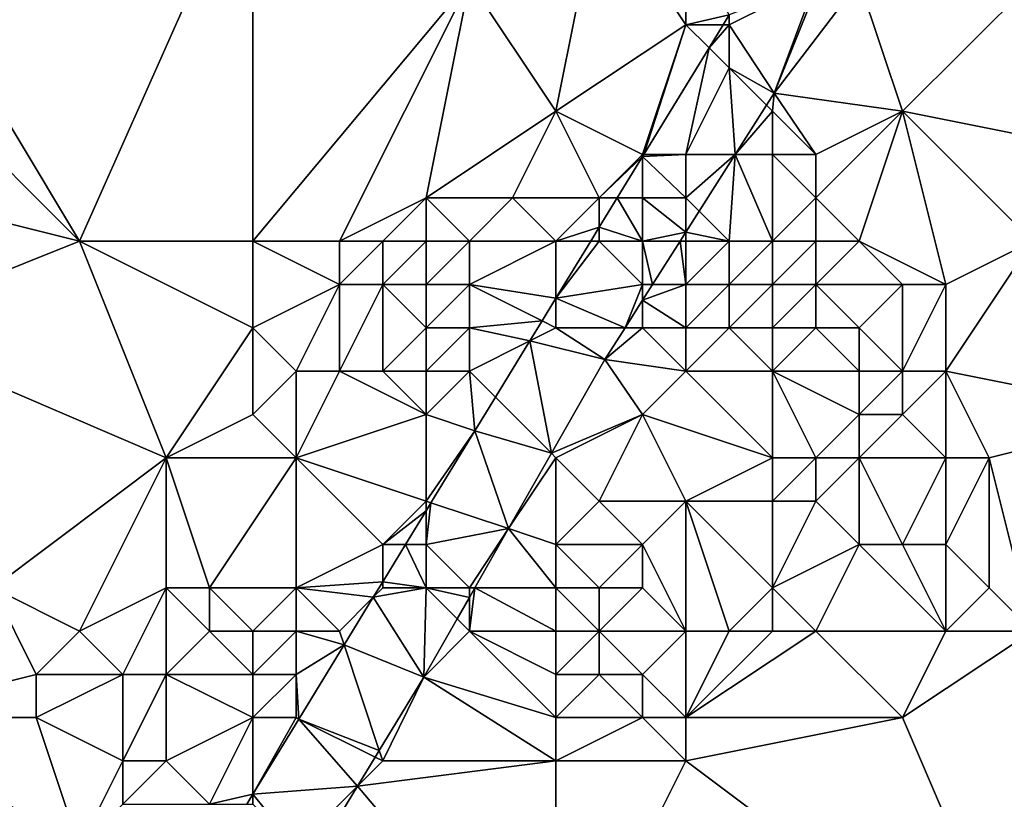
# Model space of a CAD drawing. Units: metres. Extents: x 77500 to 78125, y 344500 to 345000.
# Drawn here: x 77631 to 77653, y 344558 to 344576 of the extents above; entities that cross this region are included whole.
import ezdxf

# ---------------------------------------------------------------- set-up
doc = ezdxf.new("R2010")
doc.units = ezdxf.units.M
doc.layers.add('Terrain', color=15, linetype='Continuous')

msp = doc.modelspace()

# ---------------------------------------------------------------- linework, layer by layer
at = {"layer": 'Terrain'}
for points in [[(77632, 344581, 253.24), (77628.305, 344578.006, 253.305), (77629, 344576, 253.21), (77632, 344581, 253.24)], [(77632, 344581, 253.24), (77629, 344576, 253.21), (77636, 344580, 253.27), (77632, 344581, 253.24)], [(77636, 344580, 253.27), (77629, 344576, 253.21), (77632, 344571, 253.08), (77636, 344580, 253.27)], [(77636, 344580, 253.27), (77632, 344571, 253.08), (77636, 344571, 253.11), (77636, 344580, 253.27)], [(77636, 344580, 253.27), (77636, 344571, 253.11), (77641, 344577, 253.28), (77636, 344580, 253.27)], [(77644, 344579, 253.3), (77641, 344577, 253.28), (77643, 344574, 253.45), (77644, 344579, 253.3)], [(77644, 344579, 253.3), (77643, 344574, 253.45), (77646, 344576, 253.74), (77644, 344579, 253.3)], [(77644, 344579, 253.3), (77646, 344576, 253.74), (77646, 344578, 253.49), (77644, 344579, 253.3)], [(77646, 344578, 253.49), (77646, 344576, 253.74), (77647, 344576.23, 253.433), (77646, 344578, 253.49)], [(77641, 344577, 253.28), (77636, 344571, 253.11), (77638, 344571, 253.31), (77641, 344577, 253.28)], [(77641, 344577, 253.28), (77638, 344571, 253.31), (77640, 344572, 253.39), (77641, 344577, 253.28)], [(77643, 344574, 253.45), (77641, 344577, 253.28), (77640, 344572, 253.39), (77643, 344574, 253.45)], [(77649, 344577, 253.77), (77647, 344576.23, 253.433), (77647, 344576, 253.85), (77649, 344577, 253.77)], [(77649, 344577, 253.77), (77647, 344576, 253.85), (77648.041, 344574.421, 253.672), (77649, 344577, 253.77)], [(77649, 344577, 253.77), (77648.041, 344574.421, 253.672), (77649.078, 344577, 253.714), (77649, 344577, 253.77)], [(77650, 344577, 253.65), (77649.078, 344577, 253.714), (77648.041, 344574.421, 253.672), (77650, 344577, 253.65)], [(77650, 344577, 253.65), (77648.041, 344574.421, 253.672), (77651, 344574, 253.61), (77650, 344577, 253.65)], [(77654, 344577, 253.72), (77650, 344577, 253.65), (77651, 344574, 253.61), (77654, 344577, 253.72)], [(77654, 344577, 253.72), (77651, 344574, 253.61), (77656, 344573, 253.6), (77654, 344577, 253.72)], [(77646, 344576, 253.74), (77646.86, 344576, 253.426), (77647, 344576.23, 253.433), (77646, 344576, 253.74)], [(77647, 344576, 253.85), (77647, 344576.23, 253.433), (77646.86, 344576, 253.426), (77647, 344576, 253.85)], [(77632, 344571, 253.08), (77629, 344576, 253.21), (77629, 344574, 253.16), (77632, 344571, 253.08)], [(77646, 344576, 253.74), (77643, 344574, 253.45), (77645, 344573, 253.32), (77646, 344576, 253.74)], [(77646, 344576, 253.74), (77645, 344573, 253.32), (77645.026, 344573, 253.331), (77646, 344576, 253.74)], [(77646, 344576, 253.74), (77645.026, 344573, 253.331), (77646.534, 344575.466, 253.409), (77646, 344576, 253.74)], [(77646, 344576, 253.74), (77646.534, 344575.466, 253.409), (77646.86, 344576, 253.426), (77646, 344576, 253.74)], [(77647, 344576, 253.85), (77646.86, 344576, 253.426), (77646.534, 344575.466, 253.409), (77647, 344576, 253.85)], [(77647, 344576, 253.85), (77646.534, 344575.466, 253.409), (77647, 344575, 253.88), (77647, 344576, 253.85)], [(77647, 344576, 253.85), (77647, 344575, 253.88), (77648.041, 344574.421, 253.672), (77647, 344576, 253.85)], [(77646, 344573, 253.4), (77646.534, 344575.466, 253.409), (77645.026, 344573, 253.331), (77646, 344573, 253.4)], [(77647, 344575, 253.88), (77646.534, 344575.466, 253.409), (77646, 344573, 253.4), (77647, 344575, 253.88)], [(77647, 344575, 253.88), (77646, 344573, 253.4), (77647.137, 344573, 253.665), (77647, 344575, 253.88)], [(77647, 344575, 253.88), (77647.137, 344573, 253.665), (77647.861, 344574.139, 253.671), (77647, 344575, 253.88)], [(77647, 344575, 253.88), (77647.861, 344574.139, 253.671), (77648.041, 344574.421, 253.672), (77647, 344575, 253.88)], [(77647.861, 344574.139, 253.671), (77648, 344574, 253.92), (77648.041, 344574.421, 253.672), (77647.861, 344574.139, 253.671)], [(77648, 344574, 253.92), (77649, 344573, 253.94), (77648.041, 344574.421, 253.672), (77648, 344574, 253.92)], [(77648.041, 344574.421, 253.672), (77649, 344573, 253.94), (77651, 344574, 253.61), (77648.041, 344574.421, 253.672)], [(77647.137, 344573, 253.665), (77648, 344574, 253.92), (77647.861, 344574.139, 253.671), (77647.137, 344573, 253.665)], [(77632, 344571, 253.08), (77629, 344574, 253.16), (77628, 344572, 253.16), (77632, 344571, 253.08)], [(77643, 344574, 253.45), (77640, 344572, 253.39), (77642, 344572, 253.47), (77643, 344574, 253.45)], [(77643, 344574, 253.45), (77642, 344572, 253.47), (77644, 344572, 253.1), (77643, 344574, 253.45)], [(77643, 344574, 253.45), (77644, 344572, 253.1), (77645, 344573, 253.32), (77643, 344574, 253.45)], [(77647.137, 344573, 253.665), (77648, 344573, 253.81), (77648, 344574, 253.92), (77647.137, 344573, 253.665)], [(77648, 344574, 253.92), (77648, 344573, 253.81), (77649, 344573, 253.94), (77648, 344574, 253.92)], [(77651, 344574, 253.61), (77649, 344573, 253.94), (77649, 344572, 253.74), (77651, 344574, 253.61)], [(77651, 344574, 253.61), (77649, 344572, 253.74), (77650, 344571, 253.48), (77651, 344574, 253.61)], [(77651, 344574, 253.61), (77650, 344571, 253.48), (77652, 344570, 253.53), (77651, 344574, 253.61)], [(77654, 344571, 253.64), (77651, 344574, 253.61), (77652, 344570, 253.53), (77654, 344571, 253.64)], [(77656, 344573, 253.6), (77651, 344574, 253.61), (77654, 344571, 253.64), (77656, 344573, 253.6)], [(77645, 344573, 253.32), (77644, 344572, 253.1), (77645, 344572.957, 253.33), (77645, 344573, 253.32)], [(77645, 344572.957, 253.33), (77644, 344572, 253.1), (77644.415, 344572, 253.3), (77645, 344572.957, 253.33)], [(77645, 344572.957, 253.33), (77644.415, 344572, 253.3), (77645, 344572, 252.84), (77645, 344572.957, 253.33)], [(77645, 344573, 253.32), (77645, 344572.957, 253.33), (77645.026, 344573, 253.331), (77645, 344573, 253.32)], [(77646, 344573, 253.4), (77645.026, 344573, 253.331), (77645, 344572.957, 253.33), (77646, 344573, 253.4)], [(77646, 344573, 253.4), (77645, 344572.957, 253.33), (77646, 344572, 252.83), (77646, 344573, 253.4)], [(77645, 344572.957, 253.33), (77645, 344572, 252.84), (77646, 344572, 252.83), (77645, 344572.957, 253.33)], [(77647.137, 344573, 253.665), (77646, 344572, 252.83), (77646.307, 344571.693, 253.659), (77647.137, 344573, 253.665)], [(77647.137, 344573, 253.665), (77646, 344573, 253.4), (77646, 344572, 252.83), (77647.137, 344573, 253.665)], [(77647.137, 344573, 253.665), (77646.307, 344571.693, 253.659), (77647, 344571, 252.56), (77647.137, 344573, 253.665)], [(77647.137, 344573, 253.665), (77647, 344571, 252.56), (77648, 344571, 252.93), (77647.137, 344573, 253.665)], [(77647.137, 344573, 253.665), (77648, 344571, 252.93), (77648, 344573, 253.81), (77647.137, 344573, 253.665)], [(77648, 344573, 253.81), (77648, 344571, 252.93), (77649, 344572, 253.74), (77648, 344573, 253.81)], [(77648, 344573, 253.81), (77649, 344572, 253.74), (77649, 344573, 253.94), (77648, 344573, 253.81)], [(77632, 344571, 253.08), (77628, 344572, 253.16), (77627, 344569, 253.01), (77632, 344571, 253.08)], [(77640, 344572, 253.39), (77638, 344571, 253.31), (77639, 344571, 253.42), (77640, 344572, 253.39)], [(77640, 344572, 253.39), (77639, 344571, 253.42), (77640, 344571, 253.46), (77640, 344572, 253.39)], [(77640, 344572, 253.39), (77640, 344571, 253.46), (77641, 344571, 253.5), (77640, 344572, 253.39)], [(77640, 344572, 253.39), (77641, 344571, 253.5), (77642, 344572, 253.47), (77640, 344572, 253.39)], [(77642, 344572, 253.47), (77641, 344571, 253.5), (77643, 344571, 253.26), (77642, 344572, 253.47)], [(77644, 344572, 253.1), (77642, 344572, 253.47), (77643, 344571, 253.26), (77644, 344572, 253.1)], [(77644, 344572, 253.1), (77643, 344571, 253.26), (77644, 344571.321, 253.278), (77644, 344572, 253.1)], [(77644.415, 344572, 253.3), (77644, 344572, 253.1), (77644, 344571.321, 253.278), (77644.415, 344572, 253.3)], [(77644.415, 344572, 253.3), (77644, 344571.321, 253.278), (77645, 344571, 252.49), (77644.415, 344572, 253.3)], [(77644.415, 344572, 253.3), (77645, 344571, 252.49), (77645, 344572, 252.84), (77644.415, 344572, 253.3)], [(77645, 344572, 252.84), (77645, 344571, 252.49), (77646, 344571.211, 253.657), (77645, 344572, 252.84)], [(77645, 344572, 252.84), (77646, 344571.211, 253.657), (77646, 344572, 252.83), (77645, 344572, 252.84)], [(77646, 344572, 252.83), (77646, 344571.211, 253.657), (77646.307, 344571.693, 253.659), (77646, 344572, 252.83)], [(77649, 344572, 253.74), (77648, 344571, 252.93), (77649, 344571, 253.25), (77649, 344572, 253.74)], [(77649, 344572, 253.74), (77649, 344571, 253.25), (77650, 344571, 253.48), (77649, 344572, 253.74)], [(77647, 344571, 252.56), (77646.307, 344571.693, 253.659), (77646, 344571.211, 253.657), (77647, 344571, 252.56)], [(77643, 344571, 253.26), (77643.804, 344571, 253.268), (77644, 344571.321, 253.278), (77643, 344571, 253.26)], [(77644, 344571, 252.87), (77644, 344571.321, 253.278), (77643.804, 344571, 253.268), (77644, 344571, 252.87)], [(77644, 344571, 252.87), (77645, 344571, 252.49), (77644, 344571.321, 253.278), (77644, 344571, 252.87)], [(77645, 344571, 252.49), (77645.866, 344571, 253.656), (77646, 344571.211, 253.657), (77645, 344571, 252.49)], [(77646, 344571, 252.35), (77646, 344571.211, 253.657), (77645.866, 344571, 253.656), (77646, 344571, 252.35)], [(77646, 344571, 252.35), (77647, 344571, 252.56), (77646, 344571.211, 253.657), (77646, 344571, 252.35)], [(77632, 344571, 253.08), (77627, 344569, 253.01), (77634, 344566, 253.06), (77632, 344571, 253.08)], [(77632, 344571, 253.08), (77634, 344566, 253.06), (77636, 344569, 253.22), (77632, 344571, 253.08)], [(77632, 344571, 253.08), (77636, 344569, 253.22), (77636, 344571, 253.11), (77632, 344571, 253.08)], [(77636, 344571, 253.11), (77636, 344569, 253.22), (77638, 344570, 253.41), (77636, 344571, 253.11)], [(77636, 344571, 253.11), (77638, 344570, 253.41), (77638, 344571, 253.31), (77636, 344571, 253.11)], [(77638, 344571, 253.31), (77638, 344570, 253.41), (77639, 344571, 253.42), (77638, 344571, 253.31)], [(77639, 344571, 253.42), (77638, 344570, 253.41), (77639, 344570, 253.47), (77639, 344571, 253.42)], [(77639, 344571, 253.42), (77639, 344570, 253.47), (77640, 344571, 253.46), (77639, 344571, 253.42)], [(77640, 344571, 253.46), (77639, 344570, 253.47), (77640, 344570, 253.5), (77640, 344571, 253.46)], [(77640, 344571, 253.46), (77640, 344570, 253.5), (77641, 344571, 253.5), (77640, 344571, 253.46)], [(77641, 344571, 253.5), (77640, 344570, 253.5), (77641, 344570, 253.49), (77641, 344571, 253.5)], [(77643, 344571, 253.26), (77641, 344571, 253.5), (77641, 344570, 253.49), (77643, 344571, 253.26)], [(77643, 344571, 253.26), (77641, 344570, 253.49), (77643, 344569.684, 253.227), (77643, 344571, 253.26)], [(77643, 344571, 253.26), (77643, 344569.684, 253.227), (77643.804, 344571, 253.268), (77643, 344571, 253.26)], [(77644, 344571, 252.87), (77643.804, 344571, 253.268), (77643, 344569.684, 253.227), (77644, 344571, 252.87)], [(77644, 344571, 252.87), (77643, 344569.684, 253.227), (77645, 344570, 252.33), (77644, 344571, 252.87)], [(77644, 344571, 252.87), (77645, 344570, 252.33), (77645, 344571, 252.49), (77644, 344571, 252.87)], [(77645, 344571, 252.49), (77645.23, 344570, 253.651), (77645.866, 344571, 253.656), (77645, 344571, 252.49)], [(77645, 344571, 252.49), (77645, 344570, 252.33), (77645.23, 344570, 253.651), (77645, 344571, 252.49)], [(77646, 344570, 252.16), (77645.866, 344571, 253.656), (77645.23, 344570, 253.651), (77646, 344570, 252.16)], [(77646, 344571, 252.35), (77645.866, 344571, 253.656), (77646, 344570, 252.16), (77646, 344571, 252.35)], [(77646, 344571, 252.35), (77646, 344570, 252.16), (77647, 344571, 252.56), (77646, 344571, 252.35)], [(77647, 344571, 252.56), (77646, 344570, 252.16), (77647, 344570, 252.21), (77647, 344571, 252.56)], [(77647, 344571, 252.56), (77647, 344570, 252.21), (77648, 344571, 252.93), (77647, 344571, 252.56)], [(77648, 344571, 252.93), (77647, 344570, 252.21), (77648, 344570, 252.38), (77648, 344571, 252.93)], [(77648, 344571, 252.93), (77648, 344570, 252.38), (77649, 344571, 253.25), (77648, 344571, 252.93)], [(77649, 344571, 253.25), (77648, 344570, 252.38), (77649, 344570, 252.62), (77649, 344571, 253.25)], [(77649, 344571, 253.25), (77649, 344570, 252.62), (77650, 344571, 253.48), (77649, 344571, 253.25)], [(77650, 344571, 253.48), (77649, 344570, 252.62), (77651, 344570, 253.33), (77650, 344571, 253.48)], [(77650, 344571, 253.48), (77651, 344570, 253.33), (77652, 344570, 253.53), (77650, 344571, 253.48)], [(77654, 344571, 253.64), (77652, 344570, 253.53), (77652, 344568, 253.54), (77654, 344571, 253.64)], [(77654, 344571, 253.64), (77652, 344568, 253.54), (77657, 344567, 253.54), (77654, 344571, 253.64)], [(77638, 344570, 253.41), (77636, 344569, 253.22), (77637, 344568, 253.45), (77638, 344570, 253.41)], [(77638, 344570, 253.41), (77637, 344568, 253.45), (77638, 344568, 253.5), (77638, 344570, 253.41)], [(77638, 344570, 253.41), (77638, 344568, 253.5), (77639, 344570, 253.47), (77638, 344570, 253.41)], [(77639, 344570, 253.47), (77638, 344568, 253.5), (77639, 344568, 253.51), (77639, 344570, 253.47)], [(77639, 344570, 253.47), (77639, 344568, 253.51), (77640, 344569, 253.52), (77639, 344570, 253.47)], [(77639, 344570, 253.47), (77640, 344569, 253.52), (77640, 344570, 253.5), (77639, 344570, 253.47)], [(77640, 344570, 253.5), (77640, 344569, 253.52), (77641, 344570, 253.49), (77640, 344570, 253.5)], [(77641, 344570, 253.49), (77640, 344569, 253.52), (77641, 344569, 253.45), (77641, 344570, 253.49)], [(77643, 344569.684, 253.227), (77641, 344570, 253.49), (77642.68, 344569.16, 253.21), (77643, 344569.684, 253.227)], [(77642.68, 344569.16, 253.21), (77641, 344570, 253.49), (77641, 344569, 253.45), (77642.68, 344569.16, 253.21)], [(77645, 344570, 252.33), (77643, 344569.684, 253.227), (77644.594, 344569, 253.646), (77645, 344570, 252.33)], [(77645, 344570, 252.33), (77644.594, 344569, 253.646), (77645, 344569.639, 253.649), (77645, 344570, 252.33)], [(77645, 344570, 252.33), (77645, 344569.639, 253.649), (77645.23, 344570, 253.651), (77645, 344570, 252.33)], [(77646, 344570, 252.16), (77645, 344569.639, 253.649), (77646, 344569, 252.16), (77646, 344570, 252.16)], [(77646, 344570, 252.16), (77645.23, 344570, 253.651), (77645, 344569.639, 253.649), (77646, 344570, 252.16)], [(77646, 344570, 252.16), (77646, 344569, 252.16), (77647, 344570, 252.21), (77646, 344570, 252.16)], [(77647, 344570, 252.21), (77646, 344569, 252.16), (77647, 344569, 252.09), (77647, 344570, 252.21)], [(77647, 344570, 252.21), (77647, 344569, 252.09), (77648, 344570, 252.38), (77647, 344570, 252.21)], [(77648, 344570, 252.38), (77647, 344569, 252.09), (77648, 344569, 252.09), (77648, 344570, 252.38)], [(77648, 344570, 252.38), (77648, 344569, 252.09), (77649, 344570, 252.62), (77648, 344570, 252.38)], [(77649, 344570, 252.62), (77648, 344569, 252.09), (77649, 344569, 252.26), (77649, 344570, 252.62)], [(77649, 344570, 252.62), (77649, 344569, 252.26), (77650, 344569, 252.58), (77649, 344570, 252.62)], [(77649, 344570, 252.62), (77650, 344569, 252.58), (77651, 344570, 253.33), (77649, 344570, 252.62)], [(77651, 344570, 253.33), (77650, 344569, 252.58), (77651, 344568, 253.27), (77651, 344570, 253.33)], [(77651, 344570, 253.33), (77651, 344568, 253.27), (77652, 344570, 253.53), (77651, 344570, 253.33)], [(77652, 344570, 253.53), (77651, 344568, 253.27), (77652, 344568, 253.54), (77652, 344570, 253.53)], [(77643, 344569, 252.85), (77643, 344569.684, 253.227), (77642.68, 344569.16, 253.21), (77643, 344569, 252.85)], [(77643, 344569, 252.85), (77644.594, 344569, 253.646), (77643, 344569.684, 253.227), (77643, 344569, 252.85)], [(77645, 344569, 252.31), (77645, 344569.639, 253.649), (77644.594, 344569, 253.646), (77645, 344569, 252.31)], [(77645, 344569, 252.31), (77646, 344569, 252.16), (77645, 344569.639, 253.649), (77645, 344569, 252.31)], [(77642.68, 344569.16, 253.21), (77641, 344569, 253.45), (77642.398, 344568.699, 253.195), (77642.68, 344569.16, 253.21)], [(77643, 344569, 252.85), (77642.68, 344569.16, 253.21), (77642.398, 344568.699, 253.195), (77643, 344569, 252.85)], [(77634, 344566, 253.06), (77627, 344569, 253.01), (77630, 344563, 252.94), (77634, 344566, 253.06)], [(77636, 344569, 253.22), (77634, 344566, 253.06), (77636, 344567, 253.35), (77636, 344569, 253.22)], [(77636, 344569, 253.22), (77636, 344567, 253.35), (77637, 344568, 253.45), (77636, 344569, 253.22)], [(77640, 344569, 253.52), (77639, 344568, 253.51), (77640, 344568, 253.52), (77640, 344569, 253.52)], [(77640, 344569, 253.52), (77640, 344568, 253.52), (77641, 344569, 253.45), (77640, 344569, 253.52)], [(77641, 344569, 253.45), (77640, 344568, 253.52), (77641, 344568, 253.38), (77641, 344569, 253.45)], [(77641, 344569, 253.45), (77641, 344568, 253.38), (77642.398, 344568.699, 253.195), (77641, 344569, 253.45)], [(77643, 344569, 252.85), (77642.398, 344568.699, 253.195), (77644.129, 344568.269, 253.643), (77643, 344569, 252.85)], [(77643, 344569, 252.85), (77644.129, 344568.269, 253.643), (77644.594, 344569, 253.646), (77643, 344569, 252.85)], [(77645, 344569, 252.31), (77644.594, 344569, 253.646), (77644.129, 344568.269, 253.643), (77645, 344569, 252.31)], [(77645, 344569, 252.31), (77644.129, 344568.269, 253.643), (77646, 344568, 252.32), (77645, 344569, 252.31)], [(77645, 344569, 252.31), (77646, 344568, 252.32), (77646, 344569, 252.16), (77645, 344569, 252.31)], [(77646, 344569, 252.16), (77646, 344568, 252.32), (77647, 344569, 252.09), (77646, 344569, 252.16)], [(77647, 344569, 252.09), (77646, 344568, 252.32), (77648, 344568, 252.16), (77647, 344569, 252.09)], [(77647, 344569, 252.09), (77648, 344568, 252.16), (77648, 344569, 252.09), (77647, 344569, 252.09)], [(77648, 344569, 252.09), (77648, 344568, 252.16), (77649, 344569, 252.26), (77648, 344569, 252.09)], [(77649, 344569, 252.26), (77648, 344568, 252.16), (77650, 344568, 252.8), (77649, 344569, 252.26)], [(77649, 344569, 252.26), (77650, 344568, 252.8), (77650, 344569, 252.58), (77649, 344569, 252.26)], [(77650, 344569, 252.58), (77650, 344568, 252.8), (77651, 344568, 253.27), (77650, 344569, 252.58)], [(77641, 344568, 253.38), (77641.603, 344567.397, 253.154), (77642.398, 344568.699, 253.195), (77641, 344568, 253.38)], [(77642.896, 344566.104, 253.608), (77642.398, 344568.699, 253.195), (77641.603, 344567.397, 253.154), (77642.896, 344566.104, 253.608)], [(77642.896, 344566.104, 253.608), (77644.129, 344568.269, 253.643), (77642.398, 344568.699, 253.195), (77642.896, 344566.104, 253.608)], [(77645, 344567, 252.48), (77644.129, 344568.269, 253.643), (77642.896, 344566.104, 253.608), (77645, 344567, 252.48)], [(77646, 344568, 252.32), (77644.129, 344568.269, 253.643), (77645, 344567, 252.48), (77646, 344568, 252.32)], [(77637, 344568, 253.45), (77636, 344567, 253.35), (77637, 344566, 253.55), (77637, 344568, 253.45)], [(77637, 344568, 253.45), (77637, 344566, 253.55), (77638, 344568, 253.5), (77637, 344568, 253.45)], [(77638, 344568, 253.5), (77637, 344566, 253.55), (77640, 344567, 253.49), (77638, 344568, 253.5)], [(77638, 344568, 253.5), (77640, 344567, 253.49), (77639, 344568, 253.51), (77638, 344568, 253.5)], [(77639, 344568, 253.51), (77640, 344567, 253.49), (77640, 344568, 253.52), (77639, 344568, 253.51)], [(77640, 344568, 253.52), (77640, 344567, 253.49), (77641, 344568, 253.38), (77640, 344568, 253.52)], [(77641, 344568, 253.38), (77640, 344567, 253.49), (77641.13, 344566.623, 253.13), (77641, 344568, 253.38)], [(77641, 344568, 253.38), (77641.13, 344566.623, 253.13), (77641.603, 344567.397, 253.154), (77641, 344568, 253.38)], [(77646, 344568, 252.32), (77645, 344567, 252.48), (77648, 344566, 252.47), (77646, 344568, 252.32)], [(77646, 344568, 252.32), (77648, 344566, 252.47), (77648, 344568, 252.16), (77646, 344568, 252.32)], [(77648, 344568, 252.16), (77648, 344566, 252.47), (77649, 344566, 252.77), (77648, 344568, 252.16)], [(77648, 344568, 252.16), (77649, 344566, 252.77), (77650, 344567, 253.11), (77648, 344568, 252.16)], [(77648, 344568, 252.16), (77650, 344567, 253.11), (77650, 344568, 252.8), (77648, 344568, 252.16)], [(77650, 344568, 252.8), (77650, 344567, 253.11), (77651, 344568, 253.27), (77650, 344568, 252.8)], [(77651, 344568, 253.27), (77650, 344567, 253.11), (77651, 344567, 253.53), (77651, 344568, 253.27)], [(77651, 344568, 253.27), (77651, 344567, 253.53), (77652, 344568, 253.54), (77651, 344568, 253.27)], [(77652, 344568, 253.54), (77651, 344567, 253.53), (77652, 344566, 253.66), (77652, 344568, 253.54)], [(77652, 344568, 253.54), (77652, 344566, 253.66), (77653, 344566, 253.51), (77652, 344568, 253.54)], [(77657, 344567, 253.54), (77652, 344568, 253.54), (77653, 344566, 253.51), (77657, 344567, 253.54)], [(77642.896, 344566.104, 253.608), (77641.603, 344567.397, 253.154), (77641.13, 344566.623, 253.13), (77642.896, 344566.104, 253.608)], [(77636, 344567, 253.35), (77634, 344566, 253.06), (77637, 344566, 253.55), (77636, 344567, 253.35)], [(77640, 344567, 253.49), (77637, 344566, 253.55), (77640, 344565, 253.13), (77640, 344567, 253.49)], [(77640, 344567, 253.49), (77640, 344565, 253.13), (77641.13, 344566.623, 253.13), (77640, 344567, 253.49)], [(77645, 344567, 252.48), (77642.896, 344566.104, 253.608), (77643, 344566, 252.42), (77645, 344567, 252.48)], [(77645, 344567, 252.48), (77643, 344566, 252.42), (77644, 344565, 252.27), (77645, 344567, 252.48)], [(77645, 344567, 252.48), (77644, 344565, 252.27), (77646, 344565, 252.5), (77645, 344567, 252.48)], [(77645, 344567, 252.48), (77646, 344565, 252.5), (77648, 344566, 252.47), (77645, 344567, 252.48)], [(77650, 344567, 253.11), (77649, 344566, 252.77), (77650, 344566, 253.24), (77650, 344567, 253.11)], [(77650, 344567, 253.11), (77650, 344566, 253.24), (77651, 344567, 253.53), (77650, 344567, 253.11)], [(77651, 344567, 253.53), (77650, 344566, 253.24), (77652, 344566, 253.66), (77651, 344567, 253.53)], [(77654, 344562, 253.43), (77657, 344567, 253.54), (77653, 344566, 253.51), (77654, 344562, 253.43)], [(77640, 344565, 253.13), (77640.114, 344564.962, 253.077), (77641.13, 344566.623, 253.13), (77640, 344565, 253.13)], [(77641.905, 344564.365, 253.581), (77641.13, 344566.623, 253.13), (77640.114, 344564.962, 253.077), (77641.905, 344564.365, 253.581)], [(77642.896, 344566.104, 253.608), (77641.13, 344566.623, 253.13), (77641.905, 344564.365, 253.581), (77642.896, 344566.104, 253.608)], [(77643, 344566, 252.42), (77642.896, 344566.104, 253.608), (77641.905, 344564.365, 253.581), (77643, 344566, 252.42)], [(77632, 344562, 253), (77634, 344566, 253.06), (77630, 344563, 252.94), (77632, 344562, 253)], [(77632, 344562, 253), (77634, 344563, 252.89), (77634, 344566, 253.06), (77632, 344562, 253)], [(77634, 344566, 253.06), (77634, 344563, 252.89), (77635, 344563, 252.97), (77634, 344566, 253.06)], [(77634, 344566, 253.06), (77635, 344563, 252.97), (77637, 344566, 253.55), (77634, 344566, 253.06)], [(77637, 344566, 253.55), (77635, 344563, 252.97), (77637, 344563, 253.27), (77637, 344566, 253.55)], [(77637, 344566, 253.55), (77637, 344563, 253.27), (77639, 344564, 253.11), (77637, 344566, 253.55)], [(77637, 344566, 253.55), (77639, 344564, 253.11), (77640, 344565, 253.13), (77637, 344566, 253.55)], [(77643, 344566, 252.42), (77641.905, 344564.365, 253.581), (77643, 344564, 252.07), (77643, 344566, 252.42)], [(77643, 344566, 252.42), (77643, 344564, 252.07), (77644, 344565, 252.27), (77643, 344566, 252.42)], [(77648, 344566, 252.47), (77646, 344565, 252.5), (77648, 344565, 252.6), (77648, 344566, 252.47)], [(77648, 344566, 252.47), (77648, 344565, 252.6), (77649, 344566, 252.77), (77648, 344566, 252.47)], [(77649, 344566, 252.77), (77648, 344565, 252.6), (77649, 344565, 252.89), (77649, 344566, 252.77)], [(77649, 344566, 252.77), (77649, 344565, 252.89), (77650, 344566, 253.24), (77649, 344566, 252.77)], [(77650, 344566, 253.24), (77649, 344565, 252.89), (77650, 344564, 253.31), (77650, 344566, 253.24)], [(77650, 344566, 253.24), (77651, 344564, 252.99), (77652, 344566, 253.66), (77650, 344566, 253.24)], [(77650, 344566, 253.24), (77650, 344564, 253.31), (77651, 344564, 252.99), (77650, 344566, 253.24)], [(77652, 344566, 253.66), (77651, 344564, 252.99), (77652, 344564, 253.02), (77652, 344566, 253.66)], [(77652, 344566, 253.66), (77652, 344564, 253.02), (77653, 344566, 253.51), (77652, 344566, 253.66)], [(77653, 344566, 253.51), (77652, 344564, 253.02), (77653, 344563, 253.42), (77653, 344566, 253.51)], [(77654, 344562, 253.43), (77653, 344566, 253.51), (77653, 344563, 253.42), (77654, 344562, 253.43)], [(77640, 344565, 253.13), (77639, 344564, 253.11), (77640, 344564.775, 253.072), (77640, 344565, 253.13)], [(77640, 344565, 253.13), (77640, 344564.775, 253.072), (77640.114, 344564.962, 253.077), (77640, 344565, 253.13)], [(77641.905, 344564.365, 253.581), (77640.114, 344564.962, 253.077), (77640, 344564, 252.85), (77641.905, 344564.365, 253.581)], [(77640, 344564, 252.85), (77640.114, 344564.962, 253.077), (77640, 344564.775, 253.072), (77640, 344564, 252.85)], [(77644, 344565, 252.27), (77643, 344564, 252.07), (77645, 344564, 252.24), (77644, 344565, 252.27)], [(77644, 344565, 252.27), (77645, 344564, 252.24), (77646, 344565, 252.5), (77644, 344565, 252.27)], [(77646, 344562, 252.54), (77646, 344565, 252.5), (77645, 344564, 252.24), (77646, 344562, 252.54)], [(77646, 344562, 252.54), (77647, 344562, 253.03), (77646, 344565, 252.5), (77646, 344562, 252.54)], [(77647, 344562, 253.03), (77648, 344563, 253.25), (77646, 344565, 252.5), (77647, 344562, 253.03)], [(77646, 344565, 252.5), (77648, 344563, 253.25), (77648, 344565, 252.6), (77646, 344565, 252.5)], [(77648, 344565, 252.6), (77648, 344563, 253.25), (77649, 344565, 252.89), (77648, 344565, 252.6)], [(77649, 344565, 252.89), (77648, 344563, 253.25), (77650, 344564, 253.31), (77649, 344565, 252.89)], [(77639, 344564, 253.11), (77639.526, 344564, 253.047), (77640, 344564.775, 253.072), (77639, 344564, 253.11)], [(77640, 344564, 252.85), (77640, 344564.775, 253.072), (77639.526, 344564, 253.047), (77640, 344564, 252.85)], [(77641.905, 344564.365, 253.581), (77640, 344564, 252.85), (77641, 344563, 252.49), (77641.905, 344564.365, 253.581)], [(77641.127, 344563, 253.559), (77641.905, 344564.365, 253.581), (77641, 344563, 252.49), (77641.127, 344563, 253.559)], [(77643, 344563, 251.96), (77641.905, 344564.365, 253.581), (77641.127, 344563, 253.559), (77643, 344563, 251.96)], [(77643, 344564, 252.07), (77641.905, 344564.365, 253.581), (77643, 344563, 251.96), (77643, 344564, 252.07)], [(77639, 344564, 253.11), (77637, 344563, 253.27), (77639, 344563.139, 253.02), (77639, 344564, 253.11)], [(77639, 344564, 253.11), (77639, 344563.139, 253.02), (77639.526, 344564, 253.047), (77639, 344564, 253.11)], [(77639.526, 344564, 253.047), (77639, 344563.139, 253.02), (77640, 344563, 252.73), (77639.526, 344564, 253.047)], [(77640, 344564, 252.85), (77639.526, 344564, 253.047), (77640, 344563, 252.73), (77640, 344564, 252.85)], [(77640, 344564, 252.85), (77640, 344563, 252.73), (77641, 344563, 252.49), (77640, 344564, 252.85)], [(77643, 344564, 252.07), (77643, 344563, 251.96), (77644, 344563, 251.9), (77643, 344564, 252.07)], [(77643, 344564, 252.07), (77644, 344563, 251.9), (77645, 344564, 252.24), (77643, 344564, 252.07)], [(77645, 344564, 252.24), (77644, 344563, 251.9), (77645, 344563, 252.09), (77645, 344564, 252.24)], [(77646, 344562, 252.54), (77645, 344564, 252.24), (77645, 344563, 252.09), (77646, 344562, 252.54)], [(77649, 344562, 253.58), (77650, 344564, 253.31), (77648, 344563, 253.25), (77649, 344562, 253.58)], [(77649, 344562, 253.58), (77652, 344562, 253.65), (77650, 344564, 253.31), (77649, 344562, 253.58)], [(77652, 344562, 253.65), (77651, 344564, 252.99), (77650, 344564, 253.31), (77652, 344562, 253.65)], [(77652, 344562, 253.65), (77652, 344564, 253.02), (77651, 344564, 252.99), (77652, 344562, 253.65)], [(77652, 344562, 253.65), (77653, 344563, 253.42), (77652, 344564, 253.02), (77652, 344562, 253.65)], [(77637, 344563, 253.27), (77638.782, 344562.782, 253.009), (77639, 344563.139, 253.02), (77637, 344563, 253.27)], [(77639, 344563.139, 253.02), (77638.782, 344562.782, 253.009), (77639, 344563, 252.96), (77639, 344563.139, 253.02)], [(77639, 344563.139, 253.02), (77639, 344563, 252.96), (77640, 344563, 252.73), (77639, 344563.139, 253.02)], [(77631, 344561, 253.09), (77630, 344563, 252.94), (77627, 344560, 252.87), (77631, 344561, 253.09)], [(77632, 344562, 253), (77630, 344563, 252.94), (77631, 344561, 253.09), (77632, 344562, 253)], [(77632, 344562, 253), (77633, 344561, 252.96), (77634, 344563, 252.89), (77632, 344562, 253)], [(77633, 344561, 252.96), (77634, 344561, 252.86), (77634, 344563, 252.89), (77633, 344561, 252.96)], [(77635, 344562, 252.98), (77635, 344563, 252.97), (77634, 344563, 252.89), (77635, 344562, 252.98)], [(77635, 344562, 252.98), (77634, 344563, 252.89), (77634, 344561, 252.86), (77635, 344562, 252.98)], [(77635, 344562, 252.98), (77636, 344562, 253.22), (77635, 344563, 252.97), (77635, 344562, 252.98)], [(77636, 344562, 253.22), (77637, 344563, 253.27), (77635, 344563, 252.97), (77636, 344562, 253.22)], [(77636, 344562, 253.22), (77637, 344562, 253.39), (77637, 344563, 253.27), (77636, 344562, 253.22)], [(77637, 344562, 253.39), (77638, 344562, 253.31), (77637, 344563, 253.27), (77637, 344562, 253.39)], [(77638, 344562, 253.31), (77638.782, 344562.782, 253.009), (77637, 344563, 253.27), (77638, 344562, 253.31)], [(77639.951, 344560.935, 253.526), (77640, 344563, 252.73), (77638.782, 344562.782, 253.009), (77639.951, 344560.935, 253.526)], [(77639, 344563, 252.96), (77638.782, 344562.782, 253.009), (77640, 344563, 252.73), (77639, 344563, 252.96)], [(77640.718, 344562.282, 253.547), (77640, 344563, 252.73), (77639.951, 344560.935, 253.526), (77640.718, 344562.282, 253.547)], [(77640.718, 344562.282, 253.547), (77641, 344562.776, 253.555), (77640, 344563, 252.73), (77640.718, 344562.282, 253.547)], [(77641, 344562.776, 253.555), (77641, 344563, 252.49), (77640, 344563, 252.73), (77641, 344562.776, 253.555)], [(77641, 344562, 252.69), (77641.127, 344563, 253.559), (77641, 344562.776, 253.555), (77641, 344562, 252.69)], [(77641, 344562.776, 253.555), (77641.127, 344563, 253.559), (77641, 344563, 252.49), (77641, 344562.776, 253.555)], [(77643, 344562, 252.06), (77641.127, 344563, 253.559), (77641, 344562, 252.69), (77643, 344562, 252.06)], [(77643, 344562, 252.06), (77643, 344563, 251.96), (77641.127, 344563, 253.559), (77643, 344562, 252.06)], [(77643, 344562, 252.06), (77644, 344562, 251.94), (77643, 344563, 251.96), (77643, 344562, 252.06)], [(77644, 344562, 251.94), (77644, 344563, 251.9), (77643, 344563, 251.96), (77644, 344562, 251.94)], [(77644, 344562, 251.94), (77646, 344562, 252.54), (77645, 344563, 252.09), (77644, 344562, 251.94)], [(77644, 344562, 251.94), (77645, 344563, 252.09), (77644, 344563, 251.9), (77644, 344562, 251.94)], [(77647, 344562, 253.03), (77648, 344562, 253.4), (77648, 344563, 253.25), (77647, 344562, 253.03)], [(77648, 344562, 253.4), (77649, 344562, 253.58), (77648, 344563, 253.25), (77648, 344562, 253.4)], [(77654, 344562, 253.43), (77653, 344563, 253.42), (77652, 344562, 253.65), (77654, 344562, 253.43)], [(77638, 344562, 253.31), (77638.107, 344561.678, 252.974), (77638.782, 344562.782, 253.009), (77638, 344562, 253.31)], [(77639.951, 344560.935, 253.526), (77638.782, 344562.782, 253.009), (77638.107, 344561.678, 252.974), (77639.951, 344560.935, 253.526)], [(77641, 344562, 252.69), (77641, 344562.776, 253.555), (77640.718, 344562.282, 253.547), (77641, 344562, 252.69)], [(77641, 344562, 252.69), (77640.718, 344562.282, 253.547), (77639.951, 344560.935, 253.526), (77641, 344562, 252.69)], [(77632, 344562, 253), (77631, 344561, 253.09), (77633, 344561, 252.96), (77632, 344562, 253)], [(77635, 344562, 252.98), (77634, 344561, 252.86), (77636, 344561, 253.37), (77635, 344562, 252.98)], [(77635, 344562, 252.98), (77636, 344561, 253.37), (77636, 344562, 253.22), (77635, 344562, 252.98)], [(77636, 344562, 253.22), (77636, 344561, 253.37), (77637, 344562, 253.39), (77636, 344562, 253.22)], [(77637, 344562, 253.39), (77636, 344561, 253.37), (77637, 344561, 253.62), (77637, 344562, 253.39)], [(77637, 344562, 253.39), (77637, 344561, 253.62), (77638.107, 344561.678, 252.974), (77637, 344562, 253.39)], [(77637, 344562, 253.39), (77638.107, 344561.678, 252.974), (77638, 344562, 253.31), (77637, 344562, 253.39)], [(77643, 344560, 252.89), (77641, 344562, 252.69), (77639.951, 344560.935, 253.526), (77643, 344560, 252.89)], [(77643, 344562, 252.06), (77641, 344562, 252.69), (77643, 344561, 252.42), (77643, 344562, 252.06)], [(77643, 344561, 252.42), (77641, 344562, 252.69), (77643, 344560, 252.89), (77643, 344561, 252.42)], [(77643, 344562, 252.06), (77643, 344561, 252.42), (77644, 344562, 251.94), (77643, 344562, 252.06)], [(77644, 344562, 251.94), (77643, 344561, 252.42), (77644, 344561, 252.27), (77644, 344562, 251.94)], [(77644, 344562, 251.94), (77644, 344561, 252.27), (77645, 344561, 252.42), (77644, 344562, 251.94)], [(77644, 344562, 251.94), (77645, 344561, 252.42), (77646, 344562, 252.54), (77644, 344562, 251.94)], [(77646, 344562, 252.54), (77645, 344561, 252.42), (77646, 344560, 253.16), (77646, 344562, 252.54)], [(77646, 344562, 252.54), (77646, 344560, 253.16), (77647, 344562, 253.03), (77646, 344562, 252.54)], [(77647, 344562, 253.03), (77646, 344560, 253.16), (77648, 344562, 253.4), (77647, 344562, 253.03)], [(77648, 344562, 253.4), (77646, 344560, 253.16), (77649, 344562, 253.58), (77648, 344562, 253.4)], [(77649, 344562, 253.58), (77646, 344560, 253.16), (77651, 344560, 253.46), (77649, 344562, 253.58)], [(77649, 344562, 253.58), (77651, 344560, 253.46), (77652, 344562, 253.65), (77649, 344562, 253.58)], [(77654, 344553, 253.42), (77654, 344562, 253.43), (77651, 344560, 253.46), (77654, 344553, 253.42)], [(77654, 344562, 253.43), (77652, 344562, 253.65), (77651, 344560, 253.46), (77654, 344562, 253.43)], [(77637, 344561, 253.62), (77637.063, 344559.969, 252.92), (77638.107, 344561.678, 252.974), (77637, 344561, 253.62)], [(77638.92, 344559.241, 253.506), (77638.107, 344561.678, 252.974), (77637.063, 344559.969, 252.92), (77638.92, 344559.241, 253.506)], [(77638.92, 344559.241, 253.506), (77639.951, 344560.935, 253.526), (77638.107, 344561.678, 252.974), (77638.92, 344559.241, 253.506)], [(77631, 344561, 253.09), (77627, 344560, 252.87), (77631, 344560, 253.17), (77631, 344561, 253.09)], [(77633, 344561, 252.96), (77631, 344561, 253.09), (77631, 344560, 253.17), (77633, 344561, 252.96)], [(77633, 344561, 252.96), (77631, 344560, 253.17), (77633, 344559, 253.06), (77633, 344561, 252.96)], [(77633, 344561, 252.96), (77633, 344559, 253.06), (77634, 344561, 252.86), (77633, 344561, 252.96)], [(77634, 344561, 252.86), (77633, 344559, 253.06), (77634, 344559, 253), (77634, 344561, 252.86)], [(77634, 344561, 252.86), (77634, 344559, 253), (77636, 344560, 253.48), (77634, 344561, 252.86)], [(77634, 344561, 252.86), (77636, 344560, 253.48), (77636, 344561, 253.37), (77634, 344561, 252.86)], [(77636, 344561, 253.37), (77636, 344560, 253.48), (77637, 344561, 253.62), (77636, 344561, 253.37)], [(77637, 344561, 253.62), (77636, 344560, 253.48), (77637, 344560, 253.71), (77637, 344561, 253.62)], [(77637, 344561, 253.62), (77637, 344560, 253.71), (77637.063, 344559.969, 252.92), (77637, 344561, 253.62)], [(77639, 344559, 253.38), (77639.951, 344560.935, 253.526), (77638.92, 344559.241, 253.506), (77639, 344559, 253.38)], [(77643, 344559, 253.25), (77639.951, 344560.935, 253.526), (77639, 344559, 253.38), (77643, 344559, 253.25)], [(77643, 344560, 252.89), (77639.951, 344560.935, 253.526), (77643, 344559, 253.25), (77643, 344560, 252.89)], [(77643, 344561, 252.42), (77643, 344560, 252.89), (77644, 344561, 252.27), (77643, 344561, 252.42)], [(77644, 344561, 252.27), (77643, 344560, 252.89), (77645, 344560, 252.89), (77644, 344561, 252.27)], [(77644, 344561, 252.27), (77645, 344560, 252.89), (77645, 344561, 252.42), (77644, 344561, 252.27)], [(77645, 344561, 252.42), (77645, 344560, 252.89), (77646, 344560, 253.16), (77645, 344561, 252.42)], [(77632, 344557, 252.89), (77631, 344560, 253.17), (77627, 344560, 252.87), (77632, 344557, 252.89)], [(77632, 344557, 252.89), (77627, 344560, 252.87), (77630, 344554, 252.9), (77632, 344557, 252.89)], [(77633, 344559, 253.06), (77631, 344560, 253.17), (77632, 344557, 252.89), (77633, 344559, 253.06)], [(77636, 344560, 253.48), (77634, 344559, 253), (77635, 344558, 253.33), (77636, 344560, 253.48)], [(77636, 344560, 253.48), (77635, 344558, 253.33), (77636, 344558.23, 252.865), (77636, 344560, 253.48)], [(77636, 344560, 253.48), (77636, 344558.23, 252.865), (77637, 344560, 253.71), (77636, 344560, 253.48)], [(77637, 344560, 253.71), (77636, 344558.23, 252.865), (77637.063, 344559.969, 252.92), (77637, 344560, 253.71)], [(77638.421, 344558.421, 253.496), (77637.063, 344559.969, 252.92), (77636, 344558.23, 252.865), (77638.421, 344558.421, 253.496)], [(77638.421, 344558.421, 253.496), (77638.826, 344559.087, 253.504), (77637.063, 344559.969, 252.92), (77638.421, 344558.421, 253.496)], [(77638.826, 344559.087, 253.504), (77638.92, 344559.241, 253.506), (77637.063, 344559.969, 252.92), (77638.826, 344559.087, 253.504)], [(77643, 344560, 252.89), (77643, 344559, 253.25), (77645, 344560, 252.89), (77643, 344560, 252.89)], [(77645, 344560, 252.89), (77643, 344559, 253.25), (77646, 344559, 253.38), (77645, 344560, 252.89)], [(77645, 344560, 252.89), (77646, 344559, 253.38), (77646, 344560, 253.16), (77645, 344560, 252.89)], [(77646, 344560, 253.16), (77646, 344559, 253.38), (77651, 344560, 253.46), (77646, 344560, 253.16)], [(77654, 344553, 253.42), (77651, 344560, 253.46), (77646, 344559, 253.38), (77654, 344553, 253.42)], [(77639, 344559, 253.38), (77638.92, 344559.241, 253.506), (77638.826, 344559.087, 253.504), (77639, 344559, 253.38)], [(77639, 344559, 253.38), (77638.826, 344559.087, 253.504), (77638.421, 344558.421, 253.496), (77639, 344559, 253.38)], [(77633, 344559, 253.06), (77632, 344557, 252.89), (77633, 344558, 253.04), (77633, 344559, 253.06)], [(77633, 344559, 253.06), (77633, 344558, 253.04), (77634, 344559, 253), (77633, 344559, 253.06)], [(77634, 344559, 253), (77633, 344558, 253.04), (77635, 344558, 253.33), (77634, 344559, 253)], [(77643, 344553, 253.37), (77643, 344559, 253.25), (77638.421, 344558.421, 253.496), (77643, 344553, 253.37)], [(77643, 344559, 253.25), (77639, 344559, 253.38), (77638.421, 344558.421, 253.496), (77643, 344559, 253.25)], [(77643, 344553, 253.37), (77646, 344559, 253.38), (77643, 344559, 253.25), (77643, 344553, 253.37)], [(77654, 344553, 253.42), (77646, 344559, 253.38), (77643, 344553, 253.37), (77654, 344553, 253.42)], [(77637, 344557, 253.3), (77638.421, 344558.421, 253.496), (77636, 344558.23, 252.865), (77637, 344557, 253.3)], [(77637, 344557, 253.3), (77637.396, 344556.736, 253.476), (77638.421, 344558.421, 253.496), (77637, 344557, 253.3)], [(77643, 344553, 253.37), (77638.421, 344558.421, 253.496), (77637.396, 344556.736, 253.476), (77643, 344553, 253.37)], [(77635, 344558, 253.33), (77635.86, 344558, 252.858), (77636, 344558.23, 252.865), (77635, 344558, 253.33)], [(77636, 344558, 253.45), (77636, 344558.23, 252.865), (77635.86, 344558, 252.858), (77636, 344558, 253.45)], [(77636, 344558, 253.45), (77637, 344557, 253.3), (77636, 344558.23, 252.865), (77636, 344558, 253.45)]]:
    msp.add_3dface(points, dxfattribs=at)

doc.saveas('drawing.dxf')
